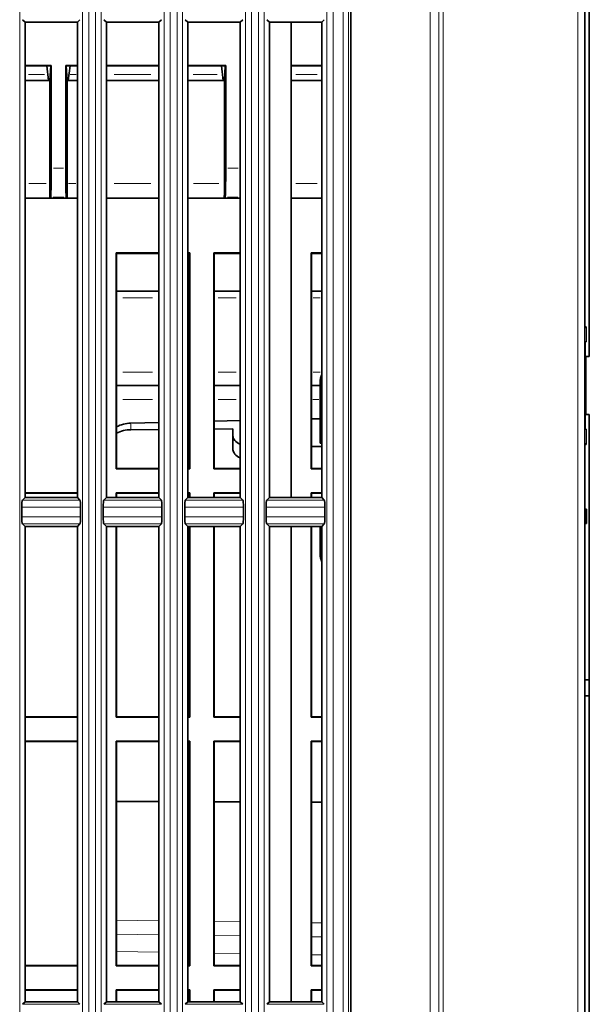
# Model space of a CAD drawing. Units: millimetres. Extents: x 582 to 4805, y 276 to 2862.
# Drawn here: x 3186 to 3284, y 1432 to 1601 of the extents above; entities that cross this region are included whole.
import ezdxf

# ---------------------------------------------------------------- set-up
doc = ezdxf.new("R2010")
doc.units = ezdxf.units.MM
doc.header["$LTSCALE"] = 5

msp = doc.modelspace()

# ---------------------------------------------------------------- linework, layer by layer
at = {"color": 7, "linetype": 'Continuous', "lineweight": 35}
for p, q in [((3243.3495, 1328.2836), (3243.3495, 1865.4172)), ((3284.3495, 1543.4098), (3284.3495, 1663.4098)), ((3283.5995, 1658.4096), (3283.5995, 1548.4101)), ((3187.3495, 1600.9098), (3186.8998, 1601.3574)), ((3187.3495, 1519.1598), (3187.3495, 1600.9098)), ((3187.3495, 1600.9098), (3196.3495, 1600.9098)), ((3196.3495, 1600.9098), (3196.7951, 1601.3574)), ((3196.3495, 1600.9098), (3196.3495, 1519.1598)), ((3201.3495, 1600.9098), (3200.8998, 1601.3574)), ((3201.3495, 1519.1598), (3201.3495, 1600.9098)), ((3201.3495, 1600.9098), (3210.3495, 1600.9098)), ((3210.3495, 1600.9098), (3210.7951, 1601.3574)), ((3210.3495, 1600.9098), (3210.3495, 1519.1598)), ((3215.3495, 1600.9098), (3214.8998, 1601.3574)), ((3215.3495, 1519.1598), (3215.3495, 1600.9098)), ((3215.3495, 1600.9098), (3224.3495, 1600.9098)), ((3224.3495, 1600.9098), (3224.7951, 1601.3574)), ((3224.3495, 1600.9098), (3224.3495, 1519.1598)), ((3229.3495, 1600.9098), (3228.8998, 1601.3574)), ((3229.3495, 1519.1598), (3229.3495, 1600.9098)), ((3229.3495, 1600.9098), (3238.3495, 1600.9098)), ((3233.0995, 1519.1598), (3233.0995, 1600.9098)), ((3238.3495, 1600.9098), (3238.7951, 1601.3574)), ((3238.3495, 1600.9098), (3238.3495, 1519.1598)), ((3187.3495, 1593.4753), (3191.8495, 1593.4753)), ((3187.3495, 1593.4098), (3191.0995, 1593.4098)), ((3191.0995, 1593.4098), (3191.784, 1593.4098)), ((3191.4051, 1590.9098), (3191.0995, 1593.4098)), ((3191.6313, 1590.9098), (3191.784, 1593.4098)), ((3191.784, 1593.4098), (3191.8495, 1593.4753)), ((3191.8495, 1575.8233), (3191.8495, 1593.4753)), ((3194.3495, 1593.4753), (3196.3495, 1593.4753)), ((3194.3495, 1593.4753), (3194.3495, 1575.8233)), ((3194.3495, 1593.4753), (3194.415, 1593.4098)), ((3194.415, 1593.4098), (3194.5677, 1590.9098)), ((3194.415, 1593.4098), (3195.0995, 1593.4098)), ((3195.0995, 1593.4098), (3194.7939, 1590.9098)), ((3195.0995, 1593.4098), (3196.3495, 1593.4098)), ((3201.3495, 1593.4753), (3210.3495, 1593.4753)), ((3201.3495, 1593.4098), (3210.3495, 1593.4098)), ((3215.3495, 1593.4753), (3221.8495, 1593.4753)), ((3215.3495, 1593.4098), (3221.0995, 1593.4098)), ((3221.0995, 1593.4098), (3221.784, 1593.4098)), ((3221.4051, 1590.9098), (3221.0995, 1593.4098)), ((3221.6313, 1590.9098), (3221.784, 1593.4098)), ((3221.784, 1593.4098), (3221.8495, 1593.4753)), ((3221.8495, 1575.8233), (3221.8495, 1593.4753)), ((3233.0995, 1593.4753), (3238.3495, 1593.4753)), ((3233.0995, 1593.4098), (3238.3495, 1593.4098)), ((3187.3495, 1590.9098), (3191.4051, 1590.9098)), ((3191.4051, 1590.9098), (3191.6313, 1590.9098)), ((3191.6313, 1573.1484), (3191.6313, 1590.9098)), ((3194.5677, 1590.9098), (3194.5677, 1573.1484)), ((3194.5677, 1590.9098), (3194.7939, 1590.9098)), ((3194.7939, 1590.9098), (3196.3495, 1590.9098)), ((3201.3495, 1590.9098), (3210.3495, 1590.9098)), ((3215.3495, 1590.9098), (3221.4051, 1590.9098)), ((3221.4051, 1590.9098), (3221.6313, 1590.9098)), ((3221.6313, 1573.1484), (3221.6313, 1590.9098)), ((3233.0995, 1590.9098), (3238.3495, 1590.9098)), ((3196.3495, 1570.6262), (3187.3495, 1570.6262)), ((3191.7637, 1570.8241), (3191.5884, 1570.6488)), ((3194.4353, 1570.8241), (3194.6106, 1570.6488)), ((3210.3495, 1570.6262), (3201.3495, 1570.6262)), ((3224.3495, 1570.6262), (3215.3495, 1570.6262)), ((3221.7637, 1570.8241), (3221.5884, 1570.6488)), ((3238.3495, 1570.6262), (3233.0995, 1570.6262)), ((3203.034, 1561.2253), (3210.3495, 1561.2253)), ((3203.034, 1524.0944), (3203.034, 1561.2253)), ((3203.034, 1561.2253), (3203.0995, 1561.1598)), ((3203.0995, 1524.1598), (3203.0995, 1561.1598)), ((3203.0995, 1561.1598), (3210.3495, 1561.1598)), ((3215.3495, 1561.2253), (3215.665, 1561.2253)), ((3215.3495, 1561.1598), (3215.5995, 1561.1598)), ((3215.665, 1561.2253), (3215.5995, 1561.1598)), ((3215.5995, 1561.1598), (3215.5995, 1524.1598)), ((3215.665, 1561.2253), (3215.665, 1524.0944)), ((3219.784, 1561.2253), (3224.3495, 1561.2253)), ((3219.784, 1524.0944), (3219.784, 1561.2253)), ((3219.784, 1561.2253), (3219.8495, 1561.1598)), ((3219.8495, 1524.1598), (3219.8495, 1561.1598)), ((3219.8495, 1561.1598), (3224.3495, 1561.1598)), ((3236.534, 1561.2253), (3238.3495, 1561.2253)), ((3236.534, 1524.0944), (3236.534, 1561.2253)), ((3236.534, 1561.2253), (3236.5995, 1561.1598)), ((3236.5995, 1524.1598), (3236.5995, 1561.1598)), ((3236.5995, 1561.1598), (3238.3495, 1561.1598)), ((3203.0995, 1554.6598), (3210.3495, 1554.6598)), ((3215.3495, 1554.6598), (3215.5995, 1554.6598)), ((3219.8495, 1554.6598), (3224.3495, 1554.6598)), ((3236.5995, 1554.6598), (3238.3495, 1554.6598)), ((3283.5995, 1548.4101), (3283.7977, 1548.5421)), ((3283.5995, 1548.5415), (3283.7977, 1548.5421)), ((3283.7977, 1548.5421), (3283.7977, 1545.9098)), ((3283.7977, 1545.9098), (3283.6667, 1545.9098)), ((3283.6667, 1545.9098), (3283.6667, 1543.4098)), ((3283.6667, 1543.4098), (3283.7846, 1543.4098)), ((3283.7846, 1533.4098), (3283.7846, 1543.4098)), ((3284.3533, 1543.4098), (3283.7846, 1543.4098)), ((3203.0995, 1538.4098), (3210.3495, 1538.4098)), ((3215.3495, 1538.4098), (3215.5995, 1538.4098)), ((3219.8495, 1538.4098), (3224.3495, 1538.4098)), ((3236.5995, 1538.4098), (3238.0995, 1538.4098)), ((3238.0995, 1537.2194), (3238.0995, 1539.0242)), ((3238.0995, 1531.8661), (3238.0995, 1537.2194)), ((3283.7846, 1533.4098), (3283.6667, 1533.4098)), ((3283.6667, 1533.4098), (3283.6667, 1530.9098)), ((3284.3533, 1533.4098), (3283.7846, 1533.4098)), ((3284.3495, 1328.7523), (3284.3495, 1533.4098)), ((3205.5122, 1531.9414), (3210.3495, 1532.0536)), ((3215.3495, 1532.1696), (3215.5995, 1532.1754)), ((3219.8495, 1532.274), (3224.3495, 1532.3784)), ((3236.5995, 1532.6626), (3238.0995, 1532.6974)), ((3238.3495, 1531.8697), (3238.0995, 1531.8661)), ((3238.0995, 1528.5091), (3238.0995, 1531.8661)), ((3205.5122, 1530.8124), (3210.3495, 1530.8533)), ((3215.3495, 1530.8955), (3215.5995, 1530.8976)), ((3219.8495, 1530.9335), (3223.0995, 1530.9609)), ((3223.0995, 1529.7036), (3223.0995, 1530.9609)), ((3223.0995, 1527.3812), (3223.0995, 1529.7036)), ((3283.6667, 1530.9098), (3283.7977, 1530.9098)), ((3283.7977, 1530.9098), (3283.7977, 1528.2775)), ((3238.3495, 1528.503), (3238.0995, 1528.5091)), ((3283.7977, 1528.2775), (3283.5995, 1528.4096)), ((3283.5995, 1528.4096), (3283.5995, 1517.1598)), ((3283.5995, 1528.2781), (3283.7977, 1528.2775)), ((3238.3495, 1527.9098), (3236.5995, 1527.9098)), ((3203.034, 1524.0944), (3203.0995, 1524.1598)), ((3210.3495, 1524.0944), (3203.034, 1524.0944)), ((3210.3495, 1524.1598), (3203.0995, 1524.1598)), ((3215.5995, 1524.1598), (3215.3495, 1524.1598)), ((3215.665, 1524.0944), (3215.3495, 1524.0944)), ((3215.665, 1524.0944), (3215.5995, 1524.1598)), ((3219.784, 1524.0944), (3219.8495, 1524.1598)), ((3224.3495, 1524.0944), (3219.784, 1524.0944)), ((3224.3495, 1524.1598), (3219.8495, 1524.1598)), ((3236.534, 1524.0944), (3236.5995, 1524.1598)), ((3238.3495, 1524.0944), (3236.534, 1524.0944)), ((3238.3495, 1524.1598), (3236.5995, 1524.1598)), ((3187.3495, 1519.9753), (3196.3495, 1519.9753)), ((3187.3495, 1519.9098), (3196.3495, 1519.9098)), ((3203.034, 1519.9753), (3210.3495, 1519.9753)), ((3203.034, 1519.1598), (3203.034, 1519.9753)), ((3203.034, 1519.9753), (3203.0995, 1519.9098)), ((3203.0995, 1519.1598), (3203.0995, 1519.9098)), ((3203.0995, 1519.9098), (3210.3495, 1519.9098)), ((3215.3495, 1519.9753), (3215.665, 1519.9753)), ((3215.3495, 1519.9098), (3215.5995, 1519.9098)), ((3215.665, 1519.9753), (3215.5995, 1519.9098)), ((3215.5995, 1519.9098), (3215.5995, 1519.1598)), ((3215.665, 1519.9753), (3215.665, 1519.1598)), ((3219.784, 1519.9753), (3224.3495, 1519.9753)), ((3219.784, 1519.1598), (3219.784, 1519.9753)), ((3219.784, 1519.9753), (3219.8495, 1519.9098)), ((3219.8495, 1519.1598), (3219.8495, 1519.9098)), ((3219.8495, 1519.9098), (3224.3495, 1519.9098)), ((3236.534, 1519.9753), (3238.3495, 1519.9753)), ((3236.534, 1519.1598), (3236.534, 1519.9753)), ((3236.534, 1519.9753), (3236.5995, 1519.9098)), ((3236.5995, 1519.1598), (3236.5995, 1519.9098)), ((3236.5995, 1519.9098), (3238.3495, 1519.9098)), ((3187.3495, 1519.1598), (3186.8998, 1518.7122)), ((3196.3495, 1519.1598), (3187.3495, 1519.1598)), ((3196.3495, 1519.1598), (3196.7951, 1518.7122)), ((3201.3495, 1519.1598), (3200.8998, 1518.7122)), ((3210.3495, 1519.1598), (3201.3495, 1519.1598)), ((3210.3495, 1519.1598), (3210.7951, 1518.7122)), ((3215.3495, 1519.1598), (3214.8998, 1518.7122)), ((3224.3495, 1519.1598), (3215.3495, 1519.1598)), ((3224.3495, 1519.1598), (3224.7951, 1518.7122)), ((3229.3495, 1519.1598), (3228.8998, 1518.7122)), ((3238.3495, 1519.1598), (3229.3495, 1519.1598)), ((3238.3495, 1519.1598), (3238.7951, 1518.7122)), ((3186.7994, 1515.8527), (3186.7994, 1517.467)), ((3196.8946, 1517.467), (3196.8946, 1515.8527)), ((3200.7994, 1515.8527), (3200.7994, 1517.467)), ((3210.8946, 1517.467), (3210.8946, 1515.8527)), ((3214.7994, 1515.8527), (3214.7994, 1517.467)), ((3224.8946, 1517.467), (3224.8946, 1515.8527)), ((3228.7994, 1515.8527), (3228.7994, 1517.467)), ((3238.8946, 1517.467), (3238.8946, 1515.8527)), ((3283.5989, 1517.1598), (3283.5989, 1514.6598)), ((3283.5989, 1517.1598), (3283.8495, 1517.1598)), ((3283.8495, 1514.6598), (3283.8495, 1517.1598)), ((3187.3495, 1514.1598), (3186.8998, 1514.6074)), ((3196.3495, 1514.1598), (3196.7951, 1514.6074)), ((3201.3495, 1514.1598), (3200.8998, 1514.6074)), ((3210.3495, 1514.1598), (3210.7951, 1514.6074)), ((3215.3495, 1514.1598), (3214.8998, 1514.6074)), ((3224.3495, 1514.1598), (3224.7951, 1514.6074)), ((3229.3495, 1514.1598), (3228.8998, 1514.6074)), ((3238.3495, 1514.1598), (3238.7951, 1514.6074)), ((3283.5989, 1514.6598), (3283.8495, 1514.6598)), ((3283.5995, 1514.6598), (3283.5995, 1429.6598)), ((3187.3495, 1432.4098), (3187.3495, 1514.1598)), ((3187.3495, 1514.1598), (3196.3495, 1514.1598)), ((3196.3495, 1514.1598), (3196.3495, 1432.4098)), ((3201.3495, 1432.4098), (3201.3495, 1514.1598)), ((3201.3495, 1514.1598), (3210.3495, 1514.1598)), ((3203.034, 1481.3444), (3203.034, 1514.1598)), ((3203.0995, 1481.4098), (3203.0995, 1514.1598)), ((3210.3495, 1514.1598), (3210.3495, 1432.4098)), ((3215.3495, 1432.4098), (3215.3495, 1514.1598)), ((3215.3495, 1514.1598), (3224.3495, 1514.1598)), ((3215.5995, 1514.1598), (3215.5995, 1481.4098)), ((3215.665, 1514.1598), (3215.665, 1481.3444)), ((3219.784, 1481.3444), (3219.784, 1514.1598)), ((3219.8495, 1481.4098), (3219.8495, 1514.1598)), ((3224.3495, 1514.1598), (3224.3495, 1432.4098)), ((3229.3495, 1432.4098), (3229.3495, 1514.1598)), ((3229.3495, 1514.1598), (3238.3495, 1514.1598)), ((3233.0995, 1432.4098), (3233.0995, 1514.1598)), ((3236.534, 1481.3444), (3236.534, 1514.1598)), ((3236.5995, 1481.4098), (3236.5995, 1514.1598)), ((3238.0995, 1510.802), (3238.0995, 1514.1598)), ((3238.3495, 1514.1598), (3238.3495, 1432.4098)), ((3238.0995, 1509.404), (3238.0995, 1510.802)), ((3284.3495, 1487.7907), (3283.5995, 1487.7776)), ((3284.3495, 1485.0289), (3283.5995, 1485.042)), ((3196.3495, 1481.4098), (3187.3495, 1481.4098)), ((3196.3495, 1481.3444), (3187.3495, 1481.3444)), ((3203.034, 1481.3444), (3203.0995, 1481.4098)), ((3210.3495, 1481.3444), (3203.034, 1481.3444)), ((3210.3495, 1481.4098), (3203.0995, 1481.4098)), ((3215.5995, 1481.4098), (3215.3495, 1481.4098)), ((3215.665, 1481.3444), (3215.3495, 1481.3444)), ((3215.665, 1481.3444), (3215.5995, 1481.4098)), ((3219.784, 1481.3444), (3219.8495, 1481.4098)), ((3224.3495, 1481.3444), (3219.784, 1481.3444)), ((3224.3495, 1481.4098), (3219.8495, 1481.4098)), ((3236.534, 1481.3444), (3236.5995, 1481.4098)), ((3238.3495, 1481.3444), (3236.534, 1481.3444)), ((3238.3495, 1481.4098), (3236.5995, 1481.4098)), ((3187.3495, 1477.2253), (3196.3495, 1477.2253)), ((3187.3495, 1477.1598), (3196.3495, 1477.1598)), ((3203.034, 1477.2253), (3210.3495, 1477.2253)), ((3203.034, 1438.5944), (3203.034, 1477.2253)), ((3203.034, 1477.2253), (3203.0995, 1477.1598)), ((3203.0995, 1438.6598), (3203.0995, 1477.1598)), ((3203.0995, 1477.1598), (3210.3495, 1477.1598)), ((3215.3495, 1477.2253), (3215.665, 1477.2253)), ((3215.3495, 1477.1598), (3215.5995, 1477.1598)), ((3215.665, 1477.2253), (3215.5995, 1477.1598)), ((3215.5995, 1477.1598), (3215.5995, 1438.6598)), ((3215.665, 1477.2253), (3215.665, 1438.5944)), ((3219.784, 1477.2253), (3224.3495, 1477.2253)), ((3219.784, 1438.5944), (3219.784, 1477.2253)), ((3219.784, 1477.2253), (3219.8495, 1477.1598)), ((3219.8495, 1438.6598), (3219.8495, 1477.1598)), ((3219.8495, 1477.1598), (3224.3495, 1477.1598)), ((3236.534, 1477.2253), (3238.3495, 1477.2253)), ((3236.534, 1438.5944), (3236.534, 1477.2253)), ((3236.534, 1477.2253), (3236.5995, 1477.1598)), ((3236.5995, 1438.6598), (3236.5995, 1477.1598)), ((3236.5995, 1477.1598), (3238.3495, 1477.1598)), ((3210.3495, 1466.8453), (3203.0995, 1466.8734)), ((3215.5995, 1466.825), (3215.3495, 1466.826)), ((3224.3495, 1466.7912), (3219.8495, 1466.8086)), ((3238.3495, 1466.737), (3236.5995, 1466.7438)), ((3196.3495, 1438.6598), (3187.3495, 1438.6598)), ((3196.3495, 1438.5944), (3187.3495, 1438.5944)), ((3203.034, 1438.5944), (3203.0995, 1438.6598)), ((3210.3495, 1438.5944), (3203.034, 1438.5944)), ((3210.3495, 1438.6598), (3203.0995, 1438.6598)), ((3215.5995, 1438.6598), (3215.3495, 1438.6598)), ((3215.665, 1438.5944), (3215.3495, 1438.5944)), ((3215.665, 1438.5944), (3215.5995, 1438.6598)), ((3219.784, 1438.5944), (3219.8495, 1438.6598)), ((3224.3495, 1438.5944), (3219.784, 1438.5944)), ((3224.3495, 1438.6598), (3219.8495, 1438.6598)), ((3236.534, 1438.5944), (3236.5995, 1438.6598)), ((3238.3495, 1438.5944), (3236.534, 1438.5944)), ((3238.3495, 1438.6598), (3236.5995, 1438.6598)), ((3187.3495, 1434.4753), (3196.3495, 1434.4753)), ((3187.3495, 1434.4098), (3196.3495, 1434.4098)), ((3203.034, 1434.4753), (3210.3495, 1434.4753)), ((3203.034, 1432.4098), (3203.034, 1434.4753)), ((3203.034, 1434.4753), (3203.0995, 1434.4098)), ((3203.0995, 1432.4098), (3203.0995, 1434.4098)), ((3203.0995, 1434.4098), (3210.3495, 1434.4098)), ((3215.3495, 1434.4753), (3215.665, 1434.4753)), ((3215.3495, 1434.4098), (3215.5995, 1434.4098)), ((3215.665, 1434.4753), (3215.5995, 1434.4098)), ((3215.5995, 1434.4098), (3215.5995, 1432.4098)), ((3215.665, 1434.4753), (3215.665, 1432.4098)), ((3219.784, 1434.4753), (3224.3495, 1434.4753)), ((3219.784, 1432.4098), (3219.784, 1434.4753)), ((3219.784, 1434.4753), (3219.8495, 1434.4098)), ((3219.8495, 1432.4098), (3219.8495, 1434.4098)), ((3219.8495, 1434.4098), (3224.3495, 1434.4098)), ((3236.534, 1434.4753), (3238.3495, 1434.4753)), ((3236.534, 1432.4098), (3236.534, 1434.4753)), ((3236.534, 1434.4753), (3236.5995, 1434.4098)), ((3236.5995, 1432.4098), (3236.5995, 1434.4098)), ((3236.5995, 1434.4098), (3238.3495, 1434.4098)), ((3187.3495, 1432.4098), (3186.8998, 1431.9622)), ((3196.3495, 1432.4098), (3187.3495, 1432.4098)), ((3196.3495, 1432.4098), (3196.7951, 1431.9622)), ((3201.3495, 1432.4098), (3200.8998, 1431.9622)), ((3210.3495, 1432.4098), (3201.3495, 1432.4098)), ((3210.3495, 1432.4098), (3210.7951, 1431.9622)), ((3215.3495, 1432.4098), (3214.8998, 1431.9622)), ((3224.3495, 1432.4098), (3215.3495, 1432.4098)), ((3224.3495, 1432.4098), (3224.7951, 1431.9622)), ((3229.3495, 1432.4098), (3228.8998, 1431.9622)), ((3238.3495, 1432.4098), (3229.3495, 1432.4098)), ((3238.3495, 1432.4098), (3238.7951, 1431.9622))]:
    msp.add_line(p, q, dxfattribs=at)
at = {"color": 8, "linetype": 'Continuous', "lineweight": 18}
for p, q in [((3186.4351, 1803.4961), (3186.4351, 1412.3235)), ((3256.9803, 1803.6593), (3256.9803, 1412.1353)), ((3258.4955, 1803.6681), (3258.4955, 1412.1265)), ((3259.2095, 1803.6859), (3259.2095, 1412.1087)), ((3282.3879, 1412.9786), (3282.3879, 1802.8161)), ((3283.5272, 1802.8161), (3283.5272, 1412.9786)), ((3197.2464, 1409.0067), (3197.2464, 1784.6942)), ((3198.295, 1784.6942), (3198.295, 1409.0067)), ((3199.4913, 1409.0057), (3199.4913, 1784.6951)), ((3200.4351, 1784.6951), (3200.4351, 1409.0057)), ((3211.2464, 1409.0067), (3211.2464, 1784.6942)), ((3212.295, 1784.6942), (3212.295, 1409.0067)), ((3213.4913, 1409.0057), (3213.4913, 1784.6951)), ((3214.4351, 1784.6951), (3214.4351, 1409.0057)), ((3225.2464, 1409.0067), (3225.2464, 1784.6942)), ((3226.295, 1784.6942), (3226.295, 1409.0067)), ((3227.4913, 1409.0057), (3227.4913, 1784.6951)), ((3228.4351, 1784.6951), (3228.4351, 1409.0057)), ((3239.2464, 1409.0067), (3239.2464, 1784.6942)), ((3240.295, 1784.6942), (3240.295, 1409.0067)), ((3242.0413, 1409.0057), (3242.0413, 1784.6951)), ((3242.9852, 1784.6951), (3242.9852, 1409.0057)), ((3190.6917, 1591.9208), (3187.9393, 1591.9208)), ((3196.1347, 1591.9208), (3195.1323, 1591.9208)), ((3208.9995, 1591.9208), (3202.6995, 1591.9208)), ((3220.3917, 1591.9208), (3216.2393, 1591.9208)), ((3237.562, 1591.9208), (3233.887, 1591.9208)), ((3192.2245, 1575.8233), (3193.9745, 1575.8233)), ((3222.2245, 1575.8233), (3223.9745, 1575.8233)), ((3187.9918, 1573.1484), (3190.989, 1573.1484)), ((3194.835, 1573.1484), (3196.0822, 1573.1484)), ((3202.6995, 1573.1484), (3208.9995, 1573.1484)), ((3216.2918, 1573.1484), (3220.689, 1573.1484)), ((3233.887, 1573.1484), (3237.562, 1573.1484)), ((3190.9526, 1570.6488), (3187.9853, 1570.6488)), ((3194.0345, 1570.8241), (3192.1645, 1570.8241)), ((3196.0887, 1570.6488), (3194.8714, 1570.6488)), ((3208.9995, 1570.6488), (3202.6995, 1570.6488)), ((3220.6526, 1570.6488), (3216.2853, 1570.6488)), ((3223.9616, 1570.8241), (3222.1516, 1570.8241)), ((3237.562, 1570.6488), (3233.887, 1570.6488)), ((3209.262, 1553.497), (3204.187, 1553.497)), ((3215.562, 1553.497), (3215.387, 1553.497)), ((3223.6745, 1553.497), (3220.5245, 1553.497)), ((3238.087, 1553.497), (3236.862, 1553.497)), ((3204.187, 1540.7354), (3209.262, 1540.7354)), ((3215.387, 1540.7354), (3215.562, 1540.7354)), ((3220.5245, 1540.7354), (3223.6745, 1540.7354)), ((3236.862, 1540.7354), (3238.087, 1540.7354)), ((3209.262, 1535.9971), (3204.187, 1535.9971)), ((3215.562, 1535.9971), (3215.387, 1535.9971)), ((3223.6745, 1535.9971), (3220.5245, 1535.9971)), ((3237.8745, 1535.9971), (3236.8245, 1535.9971)), ((3205.5122, 1531.7721), (3205.5122, 1530.9818)), ((3186.9775, 1518.7122), (3196.7174, 1518.7122)), ((3200.9775, 1518.7122), (3210.7174, 1518.7122)), ((3214.9775, 1518.7122), (3224.7174, 1518.7122)), ((3228.9775, 1518.7122), (3238.7174, 1518.7122)), ((3196.8153, 1517.467), (3186.8787, 1517.467)), ((3210.8153, 1517.467), (3200.8787, 1517.467)), ((3224.8153, 1517.467), (3214.8787, 1517.467)), ((3238.8153, 1517.467), (3228.8787, 1517.467)), ((3186.8787, 1515.8527), (3196.8153, 1515.8527)), ((3196.7174, 1514.6074), (3186.9775, 1514.6074)), ((3200.8787, 1515.8527), (3210.8153, 1515.8527)), ((3210.7174, 1514.6074), (3200.9775, 1514.6074)), ((3214.8787, 1515.8527), (3224.8153, 1515.8527)), ((3224.7174, 1514.6074), (3214.9775, 1514.6074)), ((3228.8787, 1515.8527), (3238.8153, 1515.8527)), ((3238.7174, 1514.6074), (3228.9775, 1514.6074)), ((3203.1234, 1446.4388), (3210.3256, 1446.3424)), ((3215.3503, 1446.2751), (3215.5987, 1446.2717)), ((3219.8643, 1446.2146), (3224.3347, 1446.1547)), ((3236.6053, 1445.9904), (3238.3437, 1445.9671)), ((3210.3256, 1443.9279), (3203.1234, 1444.0244)), ((3215.5987, 1443.8573), (3215.3503, 1443.8606)), ((3224.3347, 1443.7403), (3219.8643, 1443.8002)), ((3238.3437, 1443.5527), (3236.6053, 1443.5759)), ((3203.1185, 1441.0524), (3210.3305, 1440.9308)), ((3215.3502, 1440.8461), (3215.5988, 1440.8419)), ((3219.8613, 1440.7701), (3224.3377, 1440.6946)), ((3236.6041, 1440.4878), (3238.3449, 1440.4584)), ((3186.9775, 1431.9622), (3196.7174, 1431.9622)), ((3200.9775, 1431.9622), (3210.7174, 1431.9622)), ((3214.9775, 1431.9622), (3224.7174, 1431.9622)), ((3228.9775, 1431.9622), (3238.7174, 1431.9622))]:
    msp.add_line(p, q, dxfattribs=at)
at = {"color": 7, "linetype": 'Continuous', "lineweight": 35}
msp.add_arc((3243.0995, 1537.2194), 5, 161.805128, 180, dxfattribs=at)
for centre, major_axis, ratio, start_param, end_param in [((3191.7622, 1575.8233), (0, 5), 0.01745506, 3.15904595, 4.71238898), ((3194.4368, 1575.8233), (0, 5), 0.01745506, 1.57079633, 3.12413936), ((3221.7622, 1575.8233), (0, 5), 0.01745506, 3.15904595, 4.71238898), ((3191.5877, 1573.1484), (0, 2.5), 0.01745506, 3.15904595, 4.71238898), ((3194.6113, 1573.1484), (0, 2.5), 0.01745506, 1.57079633, 3.12413936), ((3221.5877, 1573.1484), (0, 2.5), 0.01745506, 3.15904595, 4.71238898), ((3243.0995, 1539.073), (4.9983, 0.1559), 0.82878523, 2.79818496, 3.11574539), ((3205.5995, 1527.4112), (4.9965, 0.2061), 0.90603212, 1.55089815, 2.05704363), ((3205.5995, 1526.2809), (4.9965, -0.2061), 0.90603212, 1.62560109, 2.13174657), ((3228.0995, 1529.7827), (4.9998, 0.0963), 0.42248955, 3.13345642, 3.85619067), ((3228.0995, 1527.3021), (4.9998, -0.0963), 0.42248955, 3.14972889, 3.87246313), ((3186.9094, 1517.467), (0, 1.25), 0.08801227, 0.08738653, 1.57079633), ((3196.7855, 1517.467), (0, 1.25), 0.08720887, 4.71238898, 6.19579878), ((3200.9094, 1517.467), (0, 1.25), 0.08801227, 0.08738653, 1.57079633), ((3210.7855, 1517.467), (0, 1.25), 0.08720887, 4.71238898, 6.19579878), ((3214.9094, 1517.467), (0, 1.25), 0.08801227, 0.08738653, 1.57079633), ((3224.7855, 1517.467), (0, 1.25), 0.08720887, 4.71238898, 6.19579878), ((3228.9094, 1517.467), (0, 1.25), 0.08801227, 0.08738653, 1.57079633), ((3238.7855, 1517.467), (0, 1.25), 0.08720887, 4.71238898, 6.19579878), ((3186.9094, 1515.8527), (0, 1.25), 0.08801227, 1.57079633, 3.05420613), ((3196.7855, 1515.8527), (0, 1.25), 0.08720887, 3.22897918, 4.71238898), ((3200.9094, 1515.8527), (0, 1.25), 0.08801227, 1.57079633, 3.05420613), ((3210.7855, 1515.8527), (0, 1.25), 0.08720887, 3.22897918, 4.71238898), ((3214.9094, 1515.8527), (0, 1.25), 0.08801227, 1.57079633, 3.05420613), ((3224.7855, 1515.8527), (0, 1.25), 0.08720887, 3.22897918, 4.71238898), ((3228.9094, 1515.8527), (0, 1.25), 0.08801227, 1.57079633, 3.05420613), ((3238.7855, 1515.8527), (0, 1.25), 0.08720887, 3.22897918, 4.71238898), ((3243.0995, 1510.8508), (4.9983, 0.1559), 0.82878523, 3.11574539, 3.43330582), ((3243.0995, 1509.3552), (4.9983, -0.1559), 0.82878523, 3.16743992, 3.48500035)]:
    msp.add_ellipse(centre, major_axis=major_axis, ratio=ratio, start_param=start_param, end_param=end_param, dxfattribs=at)

doc.saveas('drawing.dxf')
